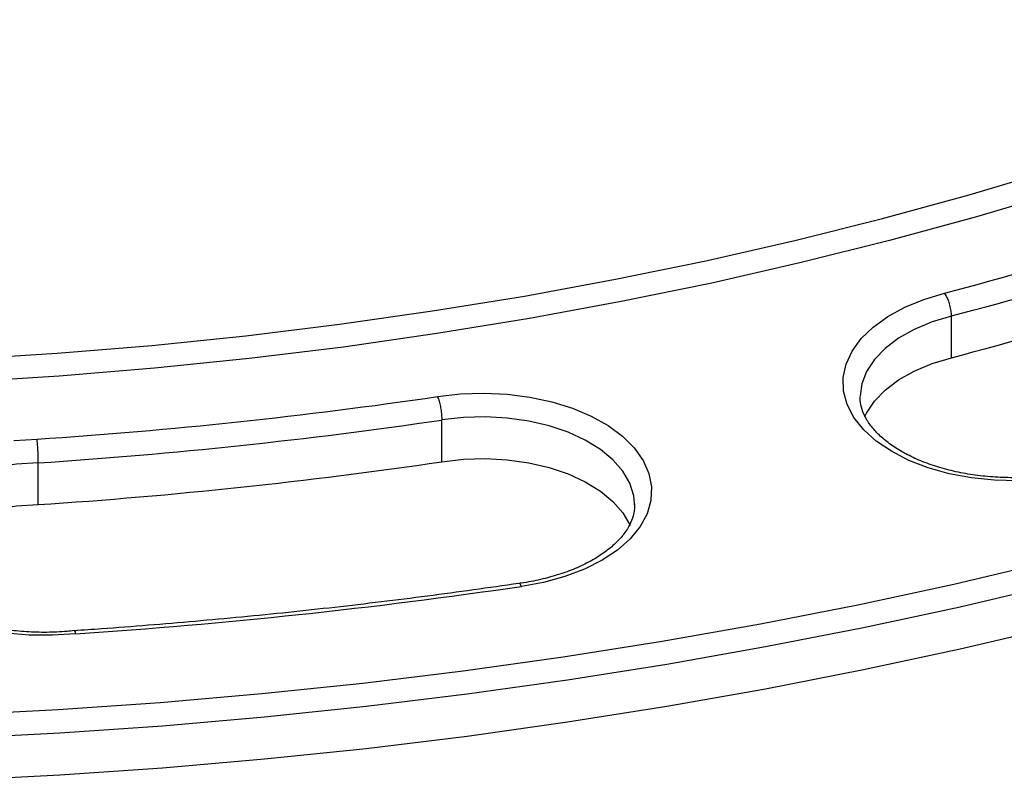
# Model space of a CAD drawing. Units: millimetres. Extents: x 1664 to 4017, y 1390 to 2985.
# Drawn here: x 3645 to 3761, y 1822 to 1911 of the extents above; entities that cross this region are included whole.
import ezdxf

# ---------------------------------------------------------------- set-up
doc = ezdxf.new("R2010")
doc.units = ezdxf.units.MM

msp = doc.modelspace()

# ---------------------------------------------------------------- linework, layer by layer
at = {"linetype": 'Continuous', "lineweight": 25}
for p, q in [((3754.73, 1871.28), (3754.73, 1876.18)), ((3694.83, 1859.07), (3694.83, 1863.97)), ((3647.41, 1854.04), (3647.41, 1858.94)), ((3717.49, 1853.99), (3717.48, 1854.19))]:
    msp.add_line(p, q, dxfattribs=at)
at = {"linetype": 'Continuous', "lineweight": 25, "flags": 128}
for points in [[(3627.24, 1870.6), (3638.45, 1871.1), (3649.62, 1871.81), (3660.75, 1872.73), (3671.82, 1873.86), (3682.82, 1875.21), (3693.73, 1876.77), (3704.55, 1878.53), (3715.26, 1880.51), (3725.86, 1882.68), (3736.32, 1885.06), (3746.64, 1887.63), (3756.8, 1890.41), (3766.8, 1893.37), (3776.62, 1896.53), (3786.26, 1899.87), (3795.7, 1903.4), (3804.93, 1907.1), (3813.94, 1910.98)], [(3815.16, 1908.52), (3806.1, 1904.62), (3796.81, 1900.89), (3787.32, 1897.35), (3777.62, 1893.98), (3767.74, 1890.81), (3757.68, 1887.83), (3747.46, 1885.04), (3737.08, 1882.45), (3726.56, 1880.05), (3715.9, 1877.87), (3705.13, 1875.88), (3694.25, 1874.11), (3683.27, 1872.54), (3672.2, 1871.19), (3661.07, 1870.04), (3649.87, 1869.11), (3638.63, 1868.4), (3627.36, 1867.9)], [(3770.5, 1857.94), (3767.94, 1857.36), (3765.27, 1856.99), (3762.53, 1856.83), (3759.79, 1856.89), (3757.08, 1857.17), (3754.47, 1857.66), (3752, 1858.35), (3749.71, 1859.23), (3747.66, 1860.29), (3745.88, 1861.5), (3744.41, 1862.83), (3743.26, 1864.28), (3742.47, 1865.8), (3742.05, 1867.36), (3742.01, 1868.95), (3742.35, 1870.52), (3743.06, 1872.06), (3744.12, 1873.52), (3745.53, 1874.88), (3747.24, 1876.12), (3749.24, 1877.21), (3751.48, 1878.13), (3753.91, 1878.87)], [(3754.73, 1876.18), (3752.44, 1875.49), (3750.35, 1874.61), (3748.5, 1873.57), (3746.93, 1872.38), (3745.67, 1871.08), (3744.74, 1869.68), (3744.18, 1868.23), (3743.98, 1866.79)], [(3744.54, 1864.36), (3744.74, 1864.78), (3745.67, 1866.18), (3746.93, 1867.48), (3748.5, 1868.67), (3750.35, 1869.71), (3752.44, 1870.59), (3754.73, 1871.28)], [(3694.32, 1866.72), (3697.01, 1867.03), (3699.76, 1867.13), (3702.5, 1867), (3705.18, 1866.66), (3707.76, 1866.11), (3710.18, 1865.35), (3712.4, 1864.42), (3714.37, 1863.32), (3716.06, 1862.07), (3717.44, 1860.69), (3718.48, 1859.23), (3719.16, 1857.69), (3719.47, 1856.11), (3719.4, 1854.53), (3718.95, 1852.96), (3718.13, 1851.45), (3716.96, 1850.01), (3715.46, 1848.69), (3713.66, 1847.49), (3711.59, 1846.45), (3709.29, 1845.58), (3706.8, 1844.9), (3704.18, 1844.43)], [(3717.48, 1854.19), (3717.39, 1855.08), (3716.93, 1856.55), (3716.11, 1857.96), (3714.95, 1859.29), (3713.47, 1860.52), (3711.69, 1861.6), (3709.67, 1862.53), (3707.44, 1863.28), (3705.04, 1863.84), (3702.52, 1864.19), (3699.95, 1864.34), (3697.37, 1864.26), (3694.83, 1863.97)], [(3644.54, 1861.55), (3647.26, 1861.72)], [(3647.41, 1858.94), (3644.85, 1858.78), (3642.36, 1858.41), (3639.98, 1857.84), (3637.77, 1857.07), (3635.77, 1856.14), (3634.02, 1855.04), (3632.56, 1853.82), (3631.42, 1852.49), (3630.62, 1851.07), (3630.17, 1849.61), (3630.08, 1848.62)], [(3694.83, 1859.07), (3697.37, 1859.36), (3699.95, 1859.44), (3702.52, 1859.3), (3705.04, 1858.94), (3707.44, 1858.38), (3709.67, 1857.63), (3711.69, 1856.7), (3713.47, 1855.62), (3714.95, 1854.39), (3716.11, 1853.06), (3716.93, 1851.65), (3716.97, 1851.56)], [(3630.62, 1846.19), (3631.42, 1847.59), (3632.56, 1848.92), (3634.02, 1850.14), (3635.77, 1851.24), (3637.77, 1852.17), (3639.98, 1852.94), (3642.36, 1853.51), (3644.85, 1853.88), (3647.41, 1854.04)], [(3637.73, 1829.34), (3649.76, 1829.96), (3661.74, 1830.79), (3673.68, 1831.83), (3685.55, 1833.07), (3697.36, 1834.51), (3709.09, 1836.15), (3720.74, 1838), (3732.28, 1840.04), (3743.71, 1842.27), (3755.02, 1844.7), (3766.2, 1847.33)], [(3766.99, 1844.63), (3755.75, 1842), (3744.38, 1839.55), (3732.89, 1837.31), (3721.29, 1835.26), (3709.6, 1833.4), (3697.81, 1831.75), (3685.94, 1830.3), (3674, 1829.06), (3662.01, 1828.02), (3649.96, 1827.18), (3637.88, 1826.55)], [(3637.88, 1821.65), (3649.96, 1822.28), (3662.01, 1823.12), (3674, 1824.16), (3685.94, 1825.4), (3697.81, 1826.85), (3709.6, 1828.5), (3721.29, 1830.36), (3732.89, 1832.41), (3744.38, 1834.65), (3755.75, 1837.1), (3766.99, 1839.73)], [(3651.79, 1838.86), (3649.07, 1838.68), (3646.34, 1838.7), (3643.64, 1838.95)]]:
    msp.add_lwpolyline(points, dxfattribs=at)
at = {"linetype": 'Continuous', "lineweight": 25}
for centre, radius, start, end in [((3632.42, 2340.78), 477.62, 284.7354, 290.0248), ((3632.58, 2340.68), 480.29, 284.7335, 290.0332), ((3632.58, 2335.78), 480.29, 284.7335, 290.0332), ((3608.39, 2451.65), 591.21, 273.76976, 278.3576), ((3608.39, 2452.24), 594.59, 273.76267, 278.35904), ((3608.39, 2447.34), 594.59, 273.76267, 278.35904), ((3608.54, 2495.43), 657.99, 273.76909, 278.3577)]:
    msp.add_arc(centre, radius, start, end, dxfattribs=at)
for points, knots in [([(3754.73, 1876.18), (3754.72, 1876.38), (3754.7, 1876.77), (3754.56, 1877.44), (3754.35, 1878.08), (3754.13, 1878.54), (3753.98, 1878.78), (3753.92, 1878.86), (3753.91, 1878.87)], [0, 0, 0, 0, 0.2146594, 0.4293196, 0.643981, 0.858652, 0.9771292, 1, 1, 1, 1]), ([(3694.32, 1866.72), (3694.33, 1866.71), (3694.36, 1866.63), (3694.46, 1866.38), (3694.6, 1865.9), (3694.72, 1865.24), (3694.81, 1864.56), (3694.82, 1864.17), (3694.83, 1863.97)], [0, 0, 0, 0, 0.022863, 0.14135, 0.356014, 0.570678, 0.78534, 1, 1, 1, 1]), ([(3769.97, 1858.25), (3769.71, 1858.17), (3768.74, 1857.91), (3766.96, 1857.56), (3764.63, 1857.27), (3762.25, 1857.16), (3759.86, 1857.23), (3757.51, 1857.46), (3755.24, 1857.87), (3753.09, 1858.44), (3751.1, 1859.14), (3749.32, 1859.98), (3747.76, 1860.92), (3746.46, 1861.94), (3745.43, 1863.01), (3744.66, 1864.1), (3744.19, 1865.21), (3743.97, 1866.09), (3744.01, 1866.61), (3744.02, 1866.77)], [0, 0, 0, 0, 0.023278, 0.086492, 0.149866, 0.213345, 0.276867, 0.340362, 0.40375, 0.466968, 0.529955, 0.592664, 0.655084, 0.717283, 0.779443, 0.841928, 0.905566, 0.971728, 1, 1, 1, 1]), ([(3647.41, 1858.94), (3647.41, 1859.13), (3647.41, 1859.53), (3647.38, 1860.21), (3647.34, 1860.88), (3647.3, 1861.38), (3647.27, 1861.63), (3647.26, 1861.72), (3647.26, 1861.72)], [0, 0, 0, 0, 0.214487, 0.428974, 0.64353, 0.85824, 0.989453, 1, 1, 1, 1]), ([(3717.46, 1854.14), (3717.47, 1854.07), (3717.53, 1853.59), (3717.36, 1852.76), (3716.93, 1851.61), (3716.19, 1850.47), (3715.15, 1849.35), (3713.85, 1848.31), (3712.31, 1847.35), (3710.54, 1846.5), (3708.57, 1845.78), (3706.44, 1845.21), (3704.85, 1844.9), (3703.99, 1844.79), (3703.9, 1844.78)], [0, 0, 0, 0, 0.020995, 0.128565, 0.223551, 0.324594, 0.421424, 0.516248, 0.610451, 0.704603, 0.798959, 0.89362, 0.988572, 1, 1, 1, 1]), ([(3651.61, 1839.23), (3651.34, 1839.2), (3650.29, 1839.08), (3648.41, 1839), (3646.02, 1839.06), (3643.66, 1839.3), (3641.39, 1839.7), (3639.24, 1840.27), (3637.25, 1840.98), (3635.45, 1841.81), (3633.89, 1842.75), (3632.58, 1843.77), (3631.54, 1844.85), (3630.78, 1845.94), (3630.3, 1847.05), (3630.07, 1847.93), (3630.11, 1848.45), (3630.12, 1848.61)], [0, 0, 0, 0, 0.025535, 0.098311, 0.171154, 0.243965, 0.316656, 0.389152, 0.461385, 0.533302, 0.604887, 0.676219, 0.747505, 0.81915, 0.892094, 0.967889, 1, 1, 1, 1]), ([(3703.9, 1844.77), (3702.11, 1844.52), (3696.74, 1843.74), (3687.71, 1842.57), (3676.81, 1841.34), (3665.84, 1840.29), (3657.44, 1839.61), (3652.69, 1839.29), (3651.62, 1839.22)], [0, 0, 0, 0, 0.103739, 0.312608, 0.521486, 0.730367, 0.93925, 1, 1, 1, 1]), ([(3704.18, 1844.43), (3704.17, 1844.44), (3704.14, 1844.52), (3704.05, 1844.68), (3703.96, 1844.8), (3703.91, 1844.76), (3703.9, 1844.75)], [0, 0, 0, 0, 0.057066, 0.351749, 0.885965, 1, 1, 1, 1]), ([(3651.62, 1839.21), (3651.62, 1839.21), (3651.65, 1839.25), (3651.71, 1839.12), (3651.77, 1838.95), (3651.79, 1838.87), (3651.79, 1838.86)], [0, 0, 0, 0, 0.0956098, 0.6403473, 0.9731767, 1, 1, 1, 1])]:
    msp.add_open_spline(points, degree=3, knots=knots, dxfattribs=at)

doc.saveas('drawing.dxf')
